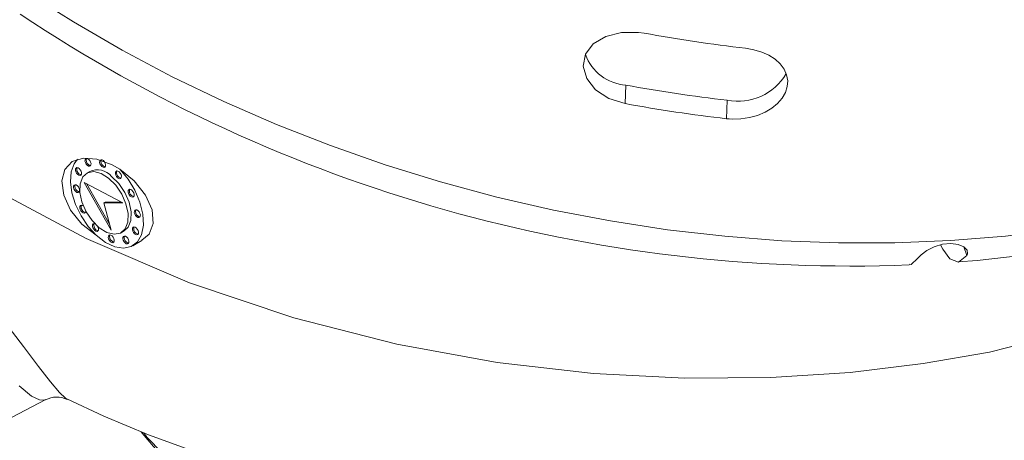
# Model space of a CAD drawing. Units: millimetres. Extents: x 7 to 2094, y 3 to 2962.
# Drawn here: x 1385 to 1528, y 867 to 928 of the extents above; entities that cross this region are included whole.
import ezdxf

# ---------------------------------------------------------------- set-up
doc = ezdxf.new("R2010")
doc.units = ezdxf.units.MM
doc.header["$LTSCALE"] = 10
doc.linetypes.add('SLD-Solid', pattern=[0])

msp = doc.modelspace()

# ---------------------------------------------------------------- linework, layer by layer
at = {"color": 7, "linetype": 'SLD-Solid', "lineweight": 15}
for p, q in [((1473.10362, 918.210183), (1473.004707, 915.523996)), ((1487.746068, 913.328191), (1487.844981, 916.014378)), ((1395.168071, 905.672075), (1394.72613, 905.416947)), ((1394.350178, 904.063664), (1398.286145, 897.11863)), ((1399.989721, 901.096176), (1394.350178, 904.063664)), ((1394.684484, 903.887755), (1398.076876, 897.901861)), ((1397.225926, 901.086703), (1397.402703, 901.188754)), ((1397.225926, 901.086703), (1399.989721, 901.096176)), ((1398.286145, 897.11863), (1397.225926, 901.086703)), ((1397.402703, 901.188754), (1399.798178, 901.196964)), ((1399.725723, 896.756459), (1400.167665, 897.011586)), ((1401.417563, 894.846464), (1402.750375, 895.61588)), ((1519.168311, 894.3441), (1518.824686, 894.980063)), ((1522.230659, 894.700386), (1522.658814, 893.430752)), ((1544.053331, 884.033429), (1525.966279, 879.405956)), ((1367.56139, 861.418394), (1388.789284, 872.491317)), ((1391.831049, 872.606811), (1391.853745, 872.597664))]:
    msp.add_line(p, q, dxfattribs=at)
at = {"color": 7, "linetype": 'SLD-Solid', "lineweight": 15, "flags": 128}
for points in [[(1388.444289, 930.118234), (1392.791326, 927.402164), (1399.866241, 923.293439), (1407.158674, 919.430148), (1414.648878, 915.822751), (1422.316569, 912.481018), (1430.140984, 909.413997), (1438.100934, 906.629994), (1446.174865, 904.136548), (1454.340911, 901.940411), (1462.576959, 900.04753), (1470.860708, 898.463032), (1479.169723, 897.191206), (1487.481506, 896.235498), (1495.773547, 895.598494), (1504.023392, 895.28192), (1512.208702, 895.286634), (1520.307309, 895.612622), (1528.297284, 896.259002), (1536.156989, 897.224023), (1543.865141, 898.505073), (1551.400867, 900.098681), (1558.74376, 902.000533), (1565.873935, 904.205479), (1572.772084, 906.707547), (1579.419528, 909.499961), (1585.798265, 912.575162), (1591.891021, 915.924819), (1597.681299, 919.539864), (1603.153417, 923.410506), (1608.292557, 927.526264), (1613.084803, 931.875993), (1617.517178, 936.447912), (1621.577678, 941.229643), (1625.255309, 946.208236), (1628.54011, 951.370209), (1631.423188, 956.701584), (1633.896734, 962.187924), (1635.954051, 967.814371), (1636.661902, 970.110206)], [(1521.423217, 892.525991), (1524.176696, 892.71408), (1532.240931, 893.635182), (1539.093384, 894.70224), (1544.774966, 895.795641), (1547.766538, 896.450825), (1550.323295, 897.055769), (1552.455022, 897.592658), (1554.244174, 898.0666), (1556.601281, 898.724242), (1559.994518, 899.739314), (1564.268262, 901.137383), (1569.141297, 902.903504), (1573.973593, 904.84861), (1578.722689, 906.963382), (1583.379163, 909.249746), (1593.900678, 915.306859), (1603.417309, 922.090601), (1608.327744, 926.211843), (1612.756368, 930.386295), (1616.226716, 934.025646), (1618.798973, 936.974538), (1620.015204, 938.454862), (1621.733983, 940.652162), (1623.90164, 943.623444), (1626.422963, 947.415723), (1629.17561, 952.082488), (1632.008262, 957.679797), (1633.180676, 960.505354)], [(1473.004707, 915.523996), (1470.643198, 916.273146), (1468.705251, 917.538864), (1467.406998, 919.169345), (1466.897855, 920.964225), (1467.231773, 922.706619), (1468.364025, 924.201111), (1470.168954, 925.293331), (1472.452478, 925.873974), (1474.960111, 925.885389), (1475.749897, 925.769999)], [(1490.491258, 923.574194), (1491.695432, 923.365906), (1492.859824, 923.016691), (1493.886683, 922.555149), (1494.805713, 921.966654), (1495.540482, 921.298201), (1496.111069, 920.529073), (1496.468809, 919.723423), (1496.624672, 918.855299), (1496.565812, 918.000222), (1496.291375, 917.129774), (1495.825903, 916.319407), (1495.155768, 915.544194), (1494.336112, 914.869238), (1493.344419, 914.277623), (1492.259264, 913.818701), (1491.053031, 913.483392), (1489.823403, 913.300905), (1488.537898, 913.268289), (1488.141168, 913.290539), (1487.746068, 913.328191)], [(1525.966279, 879.405956), (1516.316806, 877.731643), (1505.706877, 876.450875), (1494.152866, 875.691439), (1481.696276, 875.586399), (1468.40841, 876.271209), (1454.394946, 877.880013), (1439.800177, 880.541043), (1424.81062, 884.371125), (1409.657667, 889.469285), (1394.62613, 895.906073), (1380.031344, 903.724798), (1366.238836, 912.925567), (1366.238818, 912.925581), (1366.238804, 912.925591), (1366.238779, 912.92561), (1366.238734, 912.925643), (1366.238655, 912.925702), (1366.238513, 912.925808), (1366.238259, 912.925997), (1366.237807, 912.926334), (1366.237, 912.926936), (1366.235562, 912.928006), (1366.233007, 912.92991)], [(1348.538106, 907.968631), (1348.326112, 909.145408), (1348.949394, 910.506978), (1350.505289, 911.101311), (1352.880531, 910.856298), (1355.961853, 909.699832), (1359.63039, 907.561646), (1363.668428, 904.490063), (1367.872267, 900.721443), (1372.061789, 896.508774), (1376.056874, 892.105039), (1379.678812, 887.76338), (1382.844072, 883.729185), (1385.527598, 880.201259)], [(1396.116082, 896.381635), (1394.03271, 898.001939), (1392.385217, 900.049572), (1391.384026, 902.235982), (1391.111251, 904.275364), (1391.550893, 905.947145), (1392.630136, 907.091955), (1394.23498, 907.610681), (1396.219332, 907.460477), (1398.407604, 906.647582), (1399.541678, 905.989153)], [(1395.027947, 907.411275), (1394.855879, 907.523631), (1394.692593, 907.553887), (1394.562948, 907.497438), (1394.486681, 907.362877), (1394.475403, 907.17069), (1394.530831, 906.950136), (1394.644527, 906.734791), (1394.799181, 906.557441)], [(1393.405761, 907.446562), (1392.897934, 906.772097), (1392.476415, 905.589893), (1392.368993, 904.150669), (1392.582168, 902.541503), (1393.103042, 900.859753), (1393.9001, 899.20717), (1394.925119, 897.68374), (1396.116082, 896.381635)], [(1393.642264, 906.077995), (1393.470196, 906.190351), (1393.30691, 906.220608), (1393.177265, 906.164159), (1393.100998, 906.029598), (1393.08972, 905.837411), (1393.145148, 905.616856), (1393.258844, 905.401512), (1393.413498, 905.224162)], [(1393.413498, 905.224162), (1393.585566, 905.111806), (1393.748852, 905.081549), (1393.878497, 905.137998), (1393.954764, 905.272559), (1393.966042, 905.464746), (1393.910614, 905.685301), (1393.796918, 905.900645), (1393.642264, 906.077995)], [(1394.799181, 906.557441), (1394.971249, 906.445085), (1395.134535, 906.414828), (1395.26418, 906.471277), (1395.340447, 906.605838), (1395.351725, 906.798025), (1395.296296, 907.01858), (1395.182601, 907.233924), (1395.027947, 907.411275)], [(1394.975957, 906.659492), (1395.148025, 906.547136), (1395.301669, 906.516202)], [(1397.151643, 907.232643), (1396.979575, 907.344999), (1396.816289, 907.375256), (1396.686644, 907.318807), (1396.610377, 907.184246), (1396.599099, 906.992059), (1396.654527, 906.771504), (1396.768223, 906.55616), (1396.922877, 906.37881)], [(1396.922877, 906.37881), (1397.094945, 906.266454), (1397.258231, 906.236197), (1397.387876, 906.292646), (1397.464143, 906.427207), (1397.475421, 906.619394), (1397.419993, 906.839949), (1397.306297, 907.055293), (1397.151643, 907.232643)], [(1397.099654, 906.480861), (1397.271722, 906.368505), (1397.425365, 906.33757)], [(1393.590275, 905.326213), (1393.762343, 905.213857), (1393.915987, 905.182922)], [(1396.542388, 897.475625), (1395.503916, 898.515089), (1394.634006, 899.80628), (1394.017811, 901.222808), (1393.715649, 902.626013), (1393.757097, 903.87854), (1394.138099, 904.857782), (1394.821358, 905.467885), (1395.739994, 905.649127), (1396.804083, 905.383767), (1397.909465, 904.697781)], [(1399.541678, 905.989153), (1400.738812, 904.561851), (1401.735084, 902.923935), (1402.465327, 901.182537), (1402.881781, 899.451558), (1402.957203, 897.844217), (1402.686663, 896.465648), (1402.087855, 895.406018), (1401.199945, 894.734637), (1400.08101, 894.495417), (1398.804238, 894.704005), (1397.453138, 895.346758), (1396.116082, 896.381635)], [(1397.909465, 904.697781), (1398.947937, 903.658317), (1399.817847, 902.367126), (1400.434042, 900.950598), (1400.736204, 899.547393), (1400.694756, 898.294866), (1400.313754, 897.315624), (1399.630495, 896.705521), (1398.711859, 896.524279), (1397.64777, 896.789639), (1396.542388, 897.475625)], [(1400.167665, 897.011586), (1400.755696, 897.570751), (1401.136697, 898.549994), (1401.178146, 899.80252), (1400.875984, 901.205725), (1400.259789, 902.622253), (1399.389879, 903.913444), (1398.351406, 904.952908)], [(1399.44431, 905.589965), (1399.272242, 905.702322), (1399.108956, 905.732578), (1398.979311, 905.676129), (1398.903044, 905.541568), (1398.891766, 905.349381), (1398.947194, 905.128827), (1399.06089, 904.913482), (1399.215544, 904.736132)], [(1399.215544, 904.736132), (1399.387612, 904.623776), (1399.550898, 904.593519), (1399.680543, 904.649968), (1399.75681, 904.784529), (1399.768088, 904.976716), (1399.71266, 905.197271), (1399.598964, 905.412615), (1399.44431, 905.589965)], [(1399.392321, 904.838183), (1399.564389, 904.725827), (1399.718033, 904.694892)], [(1399.541678, 905.989153), (1401.632465, 904.284119), (1403.274248, 902.223893), (1404.235729, 900.060464), (1404.392456, 898.100765), (1403.797255, 896.553823), (1402.72681, 895.650894)], [(1393.365888, 903.590056), (1393.19382, 903.702412), (1393.030534, 903.732669), (1392.900889, 903.67622), (1392.824622, 903.541659), (1392.813344, 903.349472), (1392.868772, 903.128918), (1392.982468, 902.913573), (1393.137122, 902.736223)], [(1393.137122, 902.736223), (1393.30919, 902.623867), (1393.472476, 902.59361), (1393.602121, 902.650059), (1393.678388, 902.78462), (1393.689666, 902.976807), (1393.634238, 903.197362), (1393.520542, 903.412706), (1393.365888, 903.590056)], [(1393.313899, 902.838274), (1393.485966, 902.725918), (1393.63961, 902.694983)], [(1401.29163, 902.923395), (1401.119562, 903.035751), (1400.956276, 903.066008), (1400.826631, 903.009559), (1400.750364, 902.874998), (1400.739086, 902.682811), (1400.794514, 902.462257), (1400.90821, 902.246912), (1401.062864, 902.069562)], [(1401.062864, 902.069562), (1401.234932, 901.957206), (1401.398218, 901.926949), (1401.527863, 901.983398), (1401.60413, 902.117959), (1401.615408, 902.310146), (1401.55998, 902.530701), (1401.446284, 902.746045), (1401.29163, 902.923395)], [(1401.239641, 902.171613), (1401.411709, 902.059257), (1401.565352, 902.028322)], [(1394.229283, 900.650062), (1394.100805, 900.726455), (1393.937519, 900.756712), (1393.807874, 900.700263), (1393.731607, 900.565702), (1393.720329, 900.373515), (1393.775757, 900.15296), (1393.889452, 899.937616), (1394.044107, 899.760266)], [(1394.044107, 899.760266), (1394.216174, 899.64791), (1394.37946, 899.617653), (1394.509105, 899.674102), (1394.585372, 899.808663), (1394.597359, 899.87376)], [(1394.220883, 899.862317), (1394.392951, 899.749961), (1394.546595, 899.719026)], [(1402.198614, 899.947438), (1402.026547, 900.059794), (1401.863261, 900.090051), (1401.733616, 900.033602), (1401.657349, 899.899041), (1401.646071, 899.706854), (1401.701499, 899.486299), (1401.815194, 899.270955), (1401.969849, 899.093605)], [(1401.969849, 899.093605), (1402.141917, 898.981249), (1402.305202, 898.950992), (1402.434848, 899.007441), (1402.511114, 899.142002), (1402.522392, 899.334189), (1402.466964, 899.554744), (1402.353269, 899.770088), (1402.198614, 899.947438)], [(1402.146625, 899.195656), (1402.318693, 899.0833), (1402.472337, 899.052365)], [(1395.88736, 898.080658), (1395.784838, 898.090142), (1395.655193, 898.033693), (1395.578926, 897.899132), (1395.567648, 897.706945), (1395.623077, 897.48639), (1395.736772, 897.271046), (1395.891426, 897.093696)], [(1395.891426, 897.093696), (1396.063494, 896.98134), (1396.22678, 896.951083), (1396.356425, 897.007532), (1396.432692, 897.142093), (1396.44397, 897.33428), (1396.388542, 897.554835), (1396.354373, 897.63313)], [(1401.922238, 897.4595), (1401.75017, 897.571856), (1401.586884, 897.602112), (1401.457239, 897.545663), (1401.380972, 897.411102), (1401.369694, 897.218915), (1401.425122, 896.998361), (1401.538818, 896.783016), (1401.693472, 896.605666)], [(1401.693472, 896.605666), (1401.86554, 896.49331), (1402.028826, 896.463053), (1402.158471, 896.519502), (1402.234738, 896.654063), (1402.246016, 896.84625), (1402.190588, 897.066805), (1402.076892, 897.282149), (1401.922238, 897.4595)], [(1396.068203, 897.195747), (1396.240271, 897.083391), (1396.393915, 897.052456)], [(1398.412859, 896.304852), (1398.240792, 896.417208), (1398.077506, 896.447464), (1397.947861, 896.391015), (1397.871594, 896.256454), (1397.860316, 896.064267), (1397.915744, 895.843713), (1398.029439, 895.628368), (1398.184094, 895.451018)], [(1398.184094, 895.451018), (1398.356162, 895.338662), (1398.519447, 895.308405), (1398.649092, 895.364854), (1398.725359, 895.499415), (1398.736637, 895.691602), (1398.681209, 895.912157), (1398.567514, 896.127501), (1398.412859, 896.304852)], [(1400.536556, 896.12622), (1400.364488, 896.238576), (1400.201202, 896.268833), (1400.071557, 896.212384), (1399.99529, 896.077823), (1399.984012, 895.885636), (1400.03944, 895.665081), (1400.153136, 895.449737), (1400.30779, 895.272387)], [(1400.30779, 895.272387), (1400.479858, 895.160031), (1400.643144, 895.129774), (1400.772789, 895.186223), (1400.849056, 895.320784), (1400.860334, 895.512971), (1400.804905, 895.733526), (1400.69121, 895.94887), (1400.536556, 896.12622)], [(1401.870249, 896.707717), (1402.042317, 896.595361), (1402.195961, 896.564427)], [(1398.36087, 895.553069), (1398.532938, 895.440713), (1398.686582, 895.409779)], [(1400.484566, 895.374438), (1400.656634, 895.262082), (1400.810278, 895.231147)], [(1515.519192, 893.006912), (1516.028772, 893.563994), (1516.87184, 894.176883), (1517.928778, 894.706612), (1519.112768, 895.067992), (1520.317546, 895.193778), (1521.403537, 895.058532), (1522.234601, 894.698679), (1522.704891, 894.202269), (1522.770609, 893.673928), (1522.658814, 893.430752)], [(1522.658814, 893.430752), (1521.476877, 892.487307), (1520.194344, 892.948399), (1519.168311, 894.3441)], [(1514.262973, 892.179336), (1514.561682, 892.130696), (1515.519192, 893.006912)], [(1385.527598, 880.201259), (1387.724627, 877.302801), (1389.461821, 875.076961), (1390.762637, 873.542047), (1391.631714, 872.687151), (1391.831049, 872.606811)], [(1391.83406, 872.61324), (1397.214962, 870.085339), (1403.71839, 867.362268), (1411.866319, 864.400717), (1421.297617, 861.537735), (1430.709244, 859.222162), (1439.950841, 857.433674), (1448.947729, 856.131257), (1461.018012, 855.045817), (1472.371399, 854.719387), (1482.999898, 855.038906), (1492.908761, 855.883454), (1502.115736, 857.148835), (1510.098787, 858.632711), (1517.7709, 860.412464), (1525.447678, 862.559999), (1529.832954, 863.961434), (1533.891386, 865.378361), (1538.203249, 867.016986), (1543.553005, 869.253337), (1548.550465, 871.561687), (1552.910614, 873.763895), (1556.584359, 875.767406), (1556.895449, 875.949708)], [(1388.786127, 872.496111), (1388.42146, 872.403638), (1387.87413, 872.45408), (1386.697575, 873.009832), (1384.888636, 874.503165)], [(1402.630187, 867.817912), (1402.772008, 867.607519), (1405.249392, 864.707776), (1407.773596, 862.249555), (1410.669243, 859.84709), (1413.240481, 857.990881), (1415.345468, 856.625939), (1417.288335, 855.471178), (1419.882047, 854.066652), (1424.191996, 852.03045), (1429.45924, 849.965582), (1434.98395, 848.212354), (1440.692023, 846.777239), (1448.496021, 845.356199), (1456.458202, 844.490388), (1464.505509, 844.179388), (1472.50775, 844.413189), (1480.401191, 845.17894), (1488.297288, 846.509196), (1494.167826, 847.903464), (1499.920841, 849.647682), (1505.273997, 851.652665), (1509.40565, 853.49555), (1511.864509, 854.736045), (1513.823246, 855.812881), (1516.141944, 857.204058), (1518.848129, 859.016051), (1521.842546, 861.310701), (1522.236378, 861.661656)], [(1403.017143, 867.655889), (1403.444364, 867.037541), (1407.864262, 862.501225), (1413.291096, 858.342269), (1419.63853, 854.626309), (1426.763734, 851.43766), (1434.564169, 848.820725), (1442.902056, 846.816178), (1451.604094, 845.465937), (1460.546203, 844.78658), (1469.57419, 844.784571), (1478.505833, 845.459845), (1487.217095, 846.800495), (1495.564377, 848.779931), (1503.383683, 851.360168), (1510.566787, 854.503928), (1516.997739, 858.157179), (1521.453526, 861.442657)]]:
    msp.add_lwpolyline(points, dxfattribs=at)
at = {"color": 7, "linetype": 'SLD-Solid', "lineweight": 15}
for centre, radius, start, end in [((1505.889561, 1109.518147), 217.613996, 236.2769795, 272.20539377), ((1516.306662, 1147.464236), 225.373437, 259.63294196, 263.42261712), ((1473.614412, 924.989407), 6.79844, 199.96247592, 265.69109768), ((1489.402348, 923.950123), 8.087116, 258.89696824, 329.85189199), ((1512.893229, 1134.754184), 220.169292, 259.58813674, 263.46742234), ((1513.561471, 1137.218233), 225.373437, 259.63294196, 263.42261712), ((1395.455597, 907.295561), 0.796642, 161.027168, 232.98118623), ((1394.069915, 905.962282), 0.796642, 161.027168, 232.98118623), ((1397.579294, 907.11693), 0.796642, 161.027168, 232.98118622), ((1396.260548, 903.102862), 2.791838, 41.50324338, 113.03609092), ((1399.871961, 905.474252), 0.796642, 161.027168, 232.98118623), ((1393.793538, 903.474343), 0.796642, 161.027168, 232.98118623), ((1401.719281, 902.807682), 0.796642, 161.027168, 232.98118623), ((1394.700523, 900.498386), 0.796642, 161.027168, 232.98118623), ((1402.626265, 899.831725), 0.796642, 161.027168, 232.98118623), ((1396.547843, 897.831816), 0.796642, 161.027168, 232.98118623), ((1402.349889, 897.343786), 0.796642, 161.027168, 232.98118623), ((1398.84051, 896.189138), 0.796642, 161.027168, 232.98118623), ((1400.964206, 896.010507), 0.796642, 161.027168, 232.98118623), ((1390.382501, 869.356048), 3.503737, 64.41255629, 117.80045058)]:
    msp.add_arc(centre, radius, start, end, dxfattribs=at)

doc.saveas('drawing.dxf')
